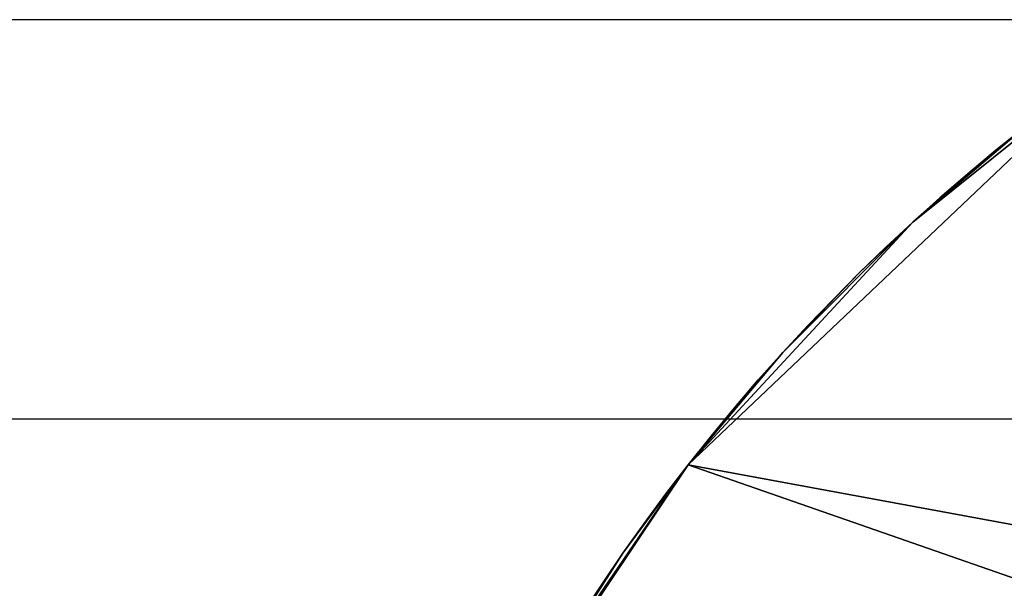
# Model space of a CAD drawing. Units: millimetres. Extents: x 5926 to 6026, y -407 to -324.
# Drawn here: x 6014 to 6015, y -335 to -334 of the extents above; entities that cross this region are included whole.
import ezdxf

# ---------------------------------------------------------------- set-up
doc = ezdxf.new("R2010")
doc.units = ezdxf.units.MM
doc.header["$MEASUREMENT"] = 0
doc.layers.add('3d', color=7, linetype='Continuous', true_color=0x000000)
doc.layers.add('Livello 01', color=7, linetype='Continuous', true_color=0xff0e00)

msp = doc.modelspace()

# ---------------------------------------------------------------- linework, layer by layer
at = {"layer": 'Livello 01'}
for p, q in [((6025.80597, -334.02687, 4.04572), (5926.32476, -334.02687, 4.04572)), ((6025.80597, -334.43015, 4.15083), (5926.32476, -334.43015, 4.15083))]:
    msp.add_line(p, q, dxfattribs=at)

# ---------------------------------------------------------------- meshes
at = {"layer": '3d'}
mesh = msp.add_polyface(dxfattribs=at)
corners = [(6017.76465, -335.11893, -30.12755), (6014.70703, -334.06943, -30.12755), (6014.27783, -334.47644, -30.12755), (6014.50488, -334.23145, -30.12755), (6014.37354, -334.36298, -30.12755), (6014.32471, -334.41888, -30.12755), (6014.30127, -334.44745, -30.12755), (6014.34863, -334.39072, -30.12755), (6014.11426, -334.72089, -30.12755), (6017.85352, -335.72009, -30.12755), (6014.34863, -334.39072, -30.19422), (6014.34863, -334.39072, -30.16088), (6014.37354, -334.36298, -30.16088), (6014.37354, -334.36298, -30.19422), (6014.34863, -334.39072, -30.22755), (6014.37354, -334.36298, -30.22755), (6014.34863, -334.39072, -30.26089), (6014.37354, -334.36298, -30.26089), (6014.34863, -334.39072, -30.29422), (6014.37354, -334.36298, -30.29422), (6014.32471, -334.41888, -30.19422), (6014.32471, -334.41888, -30.16088), (6014.32471, -334.41888, -30.22755), (6014.32471, -334.41888, -30.26089), (6014.32471, -334.41888, -30.29422), (6014.32471, -334.41888, -30.32755), (6014.34863, -334.39072, -30.32755), (6014.32471, -334.41888, -30.36089), (6014.34863, -334.39072, -30.36089), (6014.32471, -334.41888, -30.39422), (6014.34863, -334.39072, -30.39422), (6014.32471, -334.41888, -30.42756), (6014.34863, -334.39072, -30.42756), (6014.32471, -334.41888, -30.46089), (6014.34863, -334.39072, -30.46089), (6014.32471, -334.41888, -30.49422), (6014.34863, -334.39072, -30.49422), (6014.32471, -334.41888, -30.52755), (6014.34863, -334.39072, -30.52755), (6014.32471, -334.41888, -30.56089), (6014.34863, -334.39072, -30.56089), (6014.32471, -334.41888, -30.59422), (6014.34863, -334.39072, -30.59422), (6014.30127, -334.44745, -30.19422), (6014.30127, -334.44745, -30.16088), (6014.30127, -334.44745, -30.22755), (6014.30127, -334.44745, -30.26089), (6014.30127, -334.44745, -30.29422), (6014.30127, -334.44745, -30.32755), (6014.30127, -334.44745, -30.36089), (6014.30127, -334.44745, -30.39422), (6014.30127, -334.44745, -30.42756), (6014.30127, -334.44745, -30.46089), (6014.30127, -334.44745, -30.49422), (6014.30127, -334.44745, -30.52755), (6014.30127, -334.44745, -30.56089), (6014.30127, -334.44745, -30.59422), (6014.32471, -334.41888, -30.12755), (6014.34863, -334.39072, -30.12755), (6014.30127, -334.44745, -30.12755), (6014.27783, -334.47644, -30.12755), (6014.27783, -334.47644, -30.16088), (6014.34863, -334.39072, -30.62755), (6014.32471, -334.41888, -30.62755), (6014.30127, -334.44745, -30.62755), (6014.27783, -334.47644, -30.59422), (6014.27783, -334.47644, -30.62755), (6017.85352, -335.72009, -30.62755), (6014.13477, -336.73114, -30.62755), (6014.11426, -334.72089, -30.62755), (6017.76465, -335.11893, -30.62755), (6014.27783, -334.47644, -30.62755), (6014.70703, -334.06943, -30.62755), (6014.32471, -334.41888, -30.62755), (6014.34863, -334.39072, -30.62755), (6014.30127, -334.44745, -30.62755), (6014.37354, -334.36298, -30.62755)]
mesh.append_faces([[corners[k] for k in face] for face in [(0, 1, 2, 2), (3, 4, 2, 2), (5, 6, 7, 7), (2, 4, 7, 7), (2, 7, 6, 6), (8, 9, 2, 2), (10, 11, 12, 13), (14, 10, 13, 15), (16, 14, 15, 17), (18, 16, 17, 19), (20, 21, 11, 10), (22, 20, 10, 14), (23, 22, 14, 16), (24, 23, 16, 18), (25, 24, 18, 26), (27, 25, 26, 28), (29, 27, 28, 30), (31, 29, 30, 32), (33, 31, 32, 34), (35, 33, 34, 36), (37, 35, 36, 38), (39, 37, 38, 40), (41, 39, 40, 42), (43, 44, 21, 20), (45, 43, 20, 22), (46, 45, 22, 23), (47, 46, 23, 24), (48, 47, 24, 25), (49, 48, 25, 27), (50, 49, 27, 29), (51, 50, 29, 31), (52, 51, 31, 33), (53, 52, 33, 35), (54, 53, 35, 37), (55, 54, 37, 39), (56, 55, 39, 41), (57, 58, 11, 21), (59, 57, 21, 44), (60, 59, 44, 61), (41, 42, 62, 63), (56, 41, 63, 64), (65, 56, 64, 66), (67, 68, 69, 69), (70, 71, 72, 72), (73, 74, 75, 75), (71, 74, 76, 76), (71, 75, 74, 74)]])
mesh = msp.add_polyface(dxfattribs=at)
corners = [(6017.76465, -335.11893, -30.12755), (6014.27783, -334.47644, -30.12755), (6017.85352, -335.72009, -30.12755), (6017.30518, -334.33246, -30.12755), (6017.2793, -334.30569, -30.12755), (6017.33057, -334.35965, -30.12755), (6017.57227, -334.68549, -30.12755), (6017.14307, -334.17947, -30.12755), (6014.70703, -334.06943, -30.12755), (6017.30518, -334.33246, -30.19422), (6017.30518, -334.33246, -30.16088), (6017.33057, -334.35965, -30.16088), (6017.33057, -334.35965, -30.19422), (6017.30518, -334.33246, -30.22755), (6017.33057, -334.35965, -30.22755), (6017.30518, -334.33246, -30.26089), (6017.33057, -334.35965, -30.26089), (6017.30518, -334.33246, -30.29422), (6017.33057, -334.35965, -30.29422), (6017.30518, -334.33246, -30.32755), (6017.33057, -334.35965, -30.32755), (6017.30518, -334.33246, -30.36089), (6017.33057, -334.35965, -30.36089), (6017.30518, -334.33246, -30.39422), (6017.33057, -334.35965, -30.39422), (6017.30518, -334.33246, -30.42756), (6017.33057, -334.35965, -30.42756), (6017.30518, -334.33246, -30.46089), (6017.33057, -334.35965, -30.46089), (6017.2793, -334.30569, -30.19422), (6017.2793, -334.30569, -30.16088), (6017.2793, -334.30569, -30.22755), (6017.2793, -334.30569, -30.26089), (6017.2793, -334.30569, -30.29422), (6017.2793, -334.30569, -30.32755), (6017.2793, -334.30569, -30.36089), (6017.2793, -334.30569, -30.39422), (6017.2793, -334.30569, -30.42756), (6017.2793, -334.30569, -30.46089), (6017.2793, -334.30569, -30.49422), (6017.30518, -334.33246, -30.49422), (6017.2793, -334.30569, -30.52755), (6017.30518, -334.33246, -30.52755), (6017.2793, -334.30569, -30.56089), (6017.30518, -334.33246, -30.56089), (6017.2793, -334.30569, -30.59422), (6017.30518, -334.33246, -30.59422), (6017.25293, -334.27942, -30.19422), (6017.25293, -334.27942, -30.16088), (6017.25293, -334.27942, -30.22755), (6017.25293, -334.27942, -30.26089), (6017.25293, -334.27942, -30.29422), (6017.25293, -334.27942, -30.32755), (6017.25293, -334.27942, -30.36089), (6017.25293, -334.27942, -30.39422), (6017.25293, -334.27942, -30.42756), (6017.25293, -334.27942, -30.46089), (6017.25293, -334.27942, -30.49422), (6017.25293, -334.27942, -30.52755), (6017.25293, -334.27942, -30.56089), (6017.25293, -334.27942, -30.59422), (6017.2793, -334.30569, -30.12755), (6017.30518, -334.33246, -30.12755), (6017.30518, -334.33246, -30.62755), (6017.2793, -334.30569, -30.62755), (6017.76465, -335.11893, -30.62755), (6017.85352, -335.72009, -30.62755), (6014.27783, -334.47644, -30.62755), (6017.30518, -334.33246, -30.62755), (6017.33057, -334.35965, -30.62755), (6017.2793, -334.30569, -30.62755), (6017.19873, -334.22845, -30.62755), (6017.57227, -334.68549, -30.62755), (6014.70703, -334.06943, -30.62755), (6014.11426, -334.72089, -30.62755)]
mesh.append_faces([[corners[k] for k in face] for face in [(0, 1, 2, 2), (3, 4, 5, 5), (6, 5, 7, 7), (6, 8, 0, 0), (9, 10, 11, 12), (13, 9, 12, 14), (15, 13, 14, 16), (17, 15, 16, 18), (19, 17, 18, 20), (21, 19, 20, 22), (23, 21, 22, 24), (25, 23, 24, 26), (27, 25, 26, 28), (29, 30, 10, 9), (31, 29, 9, 13), (32, 31, 13, 15), (33, 32, 15, 17), (34, 33, 17, 19), (35, 34, 19, 21), (36, 35, 21, 23), (37, 36, 23, 25), (38, 37, 25, 27), (39, 38, 27, 40), (41, 39, 40, 42), (43, 41, 42, 44), (45, 43, 44, 46), (47, 48, 30, 29), (49, 47, 29, 31), (50, 49, 31, 32), (51, 50, 32, 33), (52, 51, 33, 34), (53, 52, 34, 35), (54, 53, 35, 36), (55, 54, 36, 37), (56, 55, 37, 38), (57, 56, 38, 39), (58, 57, 39, 41), (59, 58, 41, 43), (60, 59, 43, 45), (61, 62, 10, 30), (45, 46, 63, 64), (65, 66, 67, 67), (68, 69, 70, 70), (69, 71, 70, 70), (72, 65, 73, 73), (74, 67, 66, 66)]])
mesh = msp.add_polyface(dxfattribs=at)
corners = [(6014.50488, -334.23145, -30.12755), (6014.56055, -334.1824, -30.12755), (6014.53223, -334.20663, -30.12755), (6014.27783, -334.47644, -30.12755), (6014.70703, -334.06943, -30.12755), (6014.61816, -334.1355, -30.12755), (6014.56055, -334.1824, -30.19422), (6014.56055, -334.1824, -30.16088), (6014.58887, -334.15863, -30.16088), (6014.58887, -334.15863, -30.19422), (6014.56055, -334.1824, -30.22755), (6014.58887, -334.15863, -30.22755), (6014.56055, -334.1824, -30.26089), (6014.58887, -334.15863, -30.26089), (6014.56055, -334.1824, -30.29422), (6014.58887, -334.15863, -30.29422), (6014.56055, -334.1824, -30.32755), (6014.58887, -334.15863, -30.32755), (6014.56055, -334.1824, -30.36089), (6014.58887, -334.15863, -30.36089), (6014.56055, -334.1824, -30.39422), (6014.58887, -334.15863, -30.39422), (6014.56055, -334.1824, -30.42756), (6014.58887, -334.15863, -30.42756), (6014.56055, -334.1824, -30.46089), (6014.58887, -334.15863, -30.46089), (6014.53223, -334.20663, -30.19422), (6014.53223, -334.20663, -30.16088), (6014.53223, -334.20663, -30.22755), (6014.53223, -334.20663, -30.26089), (6014.53223, -334.20663, -30.29422), (6014.53223, -334.20663, -30.32755), (6014.53223, -334.20663, -30.36089), (6014.53223, -334.20663, -30.39422), (6014.53223, -334.20663, -30.42756), (6014.53223, -334.20663, -30.46089), (6014.53223, -334.20663, -30.49422), (6014.56055, -334.1824, -30.49422), (6014.53223, -334.20663, -30.52755), (6014.56055, -334.1824, -30.52755), (6014.53223, -334.20663, -30.56089), (6014.56055, -334.1824, -30.56089), (6014.53223, -334.20663, -30.59422), (6014.56055, -334.1824, -30.59422), (6014.50488, -334.23145, -30.19422), (6014.50488, -334.23145, -30.16088), (6014.50488, -334.23145, -30.22755), (6014.50488, -334.23145, -30.26089), (6014.50488, -334.23145, -30.29422), (6014.50488, -334.23145, -30.32755), (6014.50488, -334.23145, -30.36089), (6014.50488, -334.23145, -30.39422), (6014.50488, -334.23145, -30.42756), (6014.50488, -334.23145, -30.46089), (6014.50488, -334.23145, -30.49422), (6014.50488, -334.23145, -30.52755), (6014.50488, -334.23145, -30.56089), (6014.50488, -334.23145, -30.59422), (6014.53223, -334.20663, -30.12755), (6014.56055, -334.1824, -30.12755), (6014.50488, -334.23145, -30.12755), (6014.47754, -334.25677, -30.12755), (6014.47754, -334.25677, -30.16088), (6014.56055, -334.1824, -30.62755), (6014.53223, -334.20663, -30.62755), (6014.50488, -334.23145, -30.62755), (6014.47754, -334.25677, -30.59422), (6014.47754, -334.25677, -30.62755), (6014.50488, -334.23145, -30.62755), (6014.53223, -334.20663, -30.62755), (6014.56055, -334.1824, -30.62755), (6014.27783, -334.47644, -30.62755), (6014.70703, -334.06943, -30.62755), (6014.61816, -334.1355, -30.62755)]
mesh.append_faces([[corners[k] for k in face] for face in [(0, 1, 2, 2), (3, 4, 0, 0), (5, 1, 0, 0), (6, 7, 8, 9), (10, 6, 9, 11), (12, 10, 11, 13), (14, 12, 13, 15), (16, 14, 15, 17), (18, 16, 17, 19), (20, 18, 19, 21), (22, 20, 21, 23), (24, 22, 23, 25), (26, 27, 7, 6), (28, 26, 6, 10), (29, 28, 10, 12), (30, 29, 12, 14), (31, 30, 14, 16), (32, 31, 16, 18), (33, 32, 18, 20), (34, 33, 20, 22), (35, 34, 22, 24), (36, 35, 24, 37), (38, 36, 37, 39), (40, 38, 39, 41), (42, 40, 41, 43), (44, 45, 27, 26), (46, 44, 26, 28), (47, 46, 28, 29), (48, 47, 29, 30), (49, 48, 30, 31), (50, 49, 31, 32), (51, 50, 32, 33), (52, 51, 33, 34), (53, 52, 34, 35), (54, 53, 35, 36), (55, 54, 36, 38), (56, 55, 38, 40), (57, 56, 40, 42), (58, 59, 7, 27), (60, 58, 27, 45), (61, 60, 45, 62), (42, 43, 63, 64), (57, 42, 64, 65), (66, 57, 65, 67), (68, 69, 70, 70), (71, 68, 72, 72), (73, 68, 70, 70)]])
mesh = msp.add_polyface(dxfattribs=at)
corners = [(6014.61816, -334.1355, -30.12755), (6014.50488, -334.23145, -30.12755), (6014.70703, -334.06943, -30.12755), (6014.56055, -334.1824, -30.12755), (6014.58887, -334.15863, -30.12755), (6014.64746, -334.11288, -30.19422), (6014.64746, -334.11288, -30.16088), (6014.67676, -334.09085, -30.16088), (6014.67676, -334.09085, -30.19422), (6014.64746, -334.11288, -30.22755), (6014.67676, -334.09085, -30.22755), (6014.64746, -334.11288, -30.26089), (6014.67676, -334.09085, -30.26089), (6014.64746, -334.11288, -30.29422), (6014.67676, -334.09085, -30.29422), (6014.64746, -334.11288, -30.32755), (6014.67676, -334.09085, -30.32755), (6014.64746, -334.11288, -30.36089), (6014.67676, -334.09085, -30.36089), (6014.61816, -334.1355, -30.19422), (6014.61816, -334.1355, -30.16088), (6014.61816, -334.1355, -30.22755), (6014.61816, -334.1355, -30.26089), (6014.61816, -334.1355, -30.29422), (6014.61816, -334.1355, -30.32755), (6014.61816, -334.1355, -30.36089), (6014.61816, -334.1355, -30.39422), (6014.64746, -334.11288, -30.39422), (6014.61816, -334.1355, -30.42756), (6014.64746, -334.11288, -30.42756), (6014.61816, -334.1355, -30.46089), (6014.64746, -334.11288, -30.46089), (6014.61816, -334.1355, -30.49422), (6014.64746, -334.11288, -30.49422), (6014.61816, -334.1355, -30.52755), (6014.64746, -334.11288, -30.52755), (6014.61816, -334.1355, -30.56089), (6014.64746, -334.11288, -30.56089), (6014.61816, -334.1355, -30.59422), (6014.64746, -334.11288, -30.59422), (6014.58887, -334.15863, -30.19422), (6014.58887, -334.15863, -30.16088), (6014.58887, -334.15863, -30.22755), (6014.58887, -334.15863, -30.26089), (6014.58887, -334.15863, -30.29422), (6014.58887, -334.15863, -30.32755), (6014.58887, -334.15863, -30.36089), (6014.58887, -334.15863, -30.39422), (6014.58887, -334.15863, -30.42756), (6014.58887, -334.15863, -30.46089), (6014.58887, -334.15863, -30.49422), (6014.58887, -334.15863, -30.52755), (6014.58887, -334.15863, -30.56089), (6014.58887, -334.15863, -30.59422), (6014.56055, -334.1824, -30.49422), (6014.56055, -334.1824, -30.46089), (6014.56055, -334.1824, -30.52755), (6014.56055, -334.1824, -30.56089), (6014.56055, -334.1824, -30.59422), (6014.61816, -334.1355, -30.12755), (6014.64746, -334.11288, -30.12755), (6014.58887, -334.15863, -30.12755), (6014.56055, -334.1824, -30.12755), (6014.56055, -334.1824, -30.16088), (6014.64746, -334.11288, -30.62755), (6014.61816, -334.1355, -30.62755), (6014.58887, -334.15863, -30.62755), (6014.56055, -334.1824, -30.62755), (6014.64746, -334.11288, -30.62755), (6014.70703, -334.06943, -30.62755), (6014.61816, -334.1355, -30.62755), (6014.50488, -334.23145, -30.62755), (6014.56055, -334.1824, -30.62755), (6014.58887, -334.15863, -30.62755)]
mesh.append_faces([[corners[k] for k in face] for face in [(0, 1, 2, 2), (3, 0, 4, 4), (5, 6, 7, 8), (9, 5, 8, 10), (11, 9, 10, 12), (13, 11, 12, 14), (15, 13, 14, 16), (17, 15, 16, 18), (19, 20, 6, 5), (21, 19, 5, 9), (22, 21, 9, 11), (23, 22, 11, 13), (24, 23, 13, 15), (25, 24, 15, 17), (26, 25, 17, 27), (28, 26, 27, 29), (30, 28, 29, 31), (32, 30, 31, 33), (34, 32, 33, 35), (36, 34, 35, 37), (38, 36, 37, 39), (40, 41, 20, 19), (42, 40, 19, 21), (43, 42, 21, 22), (44, 43, 22, 23), (45, 44, 23, 24), (46, 45, 24, 25), (47, 46, 25, 26), (48, 47, 26, 28), (49, 48, 28, 30), (50, 49, 30, 32), (51, 50, 32, 34), (52, 51, 34, 36), (53, 52, 36, 38), (54, 55, 49, 50), (56, 54, 50, 51), (57, 56, 51, 52), (58, 57, 52, 53), (59, 60, 6, 20), (61, 59, 20, 41), (62, 61, 41, 63), (38, 39, 64, 65), (53, 38, 65, 66), (58, 53, 66, 67), (68, 69, 70, 70), (70, 69, 71, 71), (72, 73, 70, 70)]])
mesh = msp.add_polyface(dxfattribs=at)
corners = [(6014.39893, -334.33572, -30.12755), (6014.37354, -334.36298, -30.12755), (6014.4248, -334.30893, -30.12755), (6014.45068, -334.28259, -30.12755), (6014.4248, -334.30893, -30.19422), (6014.4248, -334.30893, -30.16088), (6014.45068, -334.28259, -30.16088), (6014.45068, -334.28259, -30.19422), (6014.39893, -334.33572, -30.19422), (6014.39893, -334.33572, -30.16088), (6014.39893, -334.33572, -30.22755), (6014.4248, -334.30893, -30.22755), (6014.39893, -334.33572, -30.26089), (6014.4248, -334.30893, -30.26089), (6014.39893, -334.33572, -30.29422), (6014.4248, -334.30893, -30.29422), (6014.39893, -334.33572, -30.32755), (6014.4248, -334.30893, -30.32755), (6014.39893, -334.33572, -30.36089), (6014.4248, -334.30893, -30.36089), (6014.39893, -334.33572, -30.39422), (6014.4248, -334.30893, -30.39422), (6014.39893, -334.33572, -30.42756), (6014.4248, -334.30893, -30.42756), (6014.39893, -334.33572, -30.46089), (6014.4248, -334.30893, -30.46089), (6014.39893, -334.33572, -30.49422), (6014.4248, -334.30893, -30.49422), (6014.39893, -334.33572, -30.52755), (6014.4248, -334.30893, -30.52755), (6014.39893, -334.33572, -30.56089), (6014.4248, -334.30893, -30.56089), (6014.39893, -334.33572, -30.59422), (6014.4248, -334.30893, -30.59422), (6014.37354, -334.36298, -30.19422), (6014.37354, -334.36298, -30.16088), (6014.37354, -334.36298, -30.22755), (6014.37354, -334.36298, -30.26089), (6014.37354, -334.36298, -30.29422), (6014.37354, -334.36298, -30.32755), (6014.37354, -334.36298, -30.36089), (6014.37354, -334.36298, -30.39422), (6014.37354, -334.36298, -30.42756), (6014.37354, -334.36298, -30.46089), (6014.37354, -334.36298, -30.49422), (6014.37354, -334.36298, -30.52755), (6014.37354, -334.36298, -30.56089), (6014.37354, -334.36298, -30.59422), (6014.34863, -334.39072, -30.32755), (6014.34863, -334.39072, -30.29422), (6014.34863, -334.39072, -30.36089), (6014.34863, -334.39072, -30.39422), (6014.34863, -334.39072, -30.42756), (6014.34863, -334.39072, -30.46089), (6014.34863, -334.39072, -30.49422), (6014.34863, -334.39072, -30.52755), (6014.34863, -334.39072, -30.56089), (6014.34863, -334.39072, -30.59422), (6014.37354, -334.36298, -30.12755), (6014.39893, -334.33572, -30.12755), (6014.34863, -334.39072, -30.12755), (6014.34863, -334.39072, -30.16088), (6014.4248, -334.30893, -30.12755), (6014.39893, -334.33572, -30.62755), (6014.37354, -334.36298, -30.62755), (6014.34863, -334.39072, -30.62755), (6014.4248, -334.30893, -30.62755), (6014.39893, -334.33572, -30.62755), (6014.4248, -334.30893, -30.62755), (6014.37354, -334.36298, -30.62755), (6014.50488, -334.23145, -30.62755), (6014.27783, -334.47644, -30.62755), (6014.45068, -334.28259, -30.62755)]
mesh.append_faces([[corners[k] for k in face] for face in [(0, 1, 2, 2), (2, 1, 3, 3), (4, 5, 6, 7), (8, 9, 5, 4), (10, 8, 4, 11), (12, 10, 11, 13), (14, 12, 13, 15), (16, 14, 15, 17), (18, 16, 17, 19), (20, 18, 19, 21), (22, 20, 21, 23), (24, 22, 23, 25), (26, 24, 25, 27), (28, 26, 27, 29), (30, 28, 29, 31), (32, 30, 31, 33), (34, 35, 9, 8), (36, 34, 8, 10), (37, 36, 10, 12), (38, 37, 12, 14), (39, 38, 14, 16), (40, 39, 16, 18), (41, 40, 18, 20), (42, 41, 20, 22), (43, 42, 22, 24), (44, 43, 24, 26), (45, 44, 26, 28), (46, 45, 28, 30), (47, 46, 30, 32), (48, 49, 38, 39), (50, 48, 39, 40), (51, 50, 40, 41), (52, 51, 41, 42), (53, 52, 42, 43), (54, 53, 43, 44), (55, 54, 44, 45), (56, 55, 45, 46), (57, 56, 46, 47), (58, 59, 9, 35), (60, 58, 35, 61), (59, 62, 5, 9), (47, 32, 63, 64), (57, 47, 64, 65), (32, 33, 66, 63), (67, 68, 69, 69), (70, 71, 69, 69), (68, 72, 69, 69)]])
mesh = msp.add_polyface(dxfattribs=at)
corners = [(6014.47754, -334.25677, -30.12755), (6014.45068, -334.28259, -30.12755), (6014.50488, -334.23145, -30.12755), (6014.37354, -334.36298, -30.12755), (6014.47754, -334.25677, -30.19422), (6014.47754, -334.25677, -30.16088), (6014.50488, -334.23145, -30.16088), (6014.50488, -334.23145, -30.19422), (6014.47754, -334.25677, -30.22755), (6014.50488, -334.23145, -30.22755), (6014.47754, -334.25677, -30.26089), (6014.50488, -334.23145, -30.26089), (6014.47754, -334.25677, -30.29422), (6014.50488, -334.23145, -30.29422), (6014.47754, -334.25677, -30.32755), (6014.50488, -334.23145, -30.32755), (6014.47754, -334.25677, -30.36089), (6014.50488, -334.23145, -30.36089), (6014.47754, -334.25677, -30.39422), (6014.50488, -334.23145, -30.39422), (6014.47754, -334.25677, -30.42756), (6014.50488, -334.23145, -30.42756), (6014.47754, -334.25677, -30.46089), (6014.50488, -334.23145, -30.46089), (6014.47754, -334.25677, -30.49422), (6014.50488, -334.23145, -30.49422), (6014.47754, -334.25677, -30.52755), (6014.50488, -334.23145, -30.52755), (6014.47754, -334.25677, -30.56089), (6014.50488, -334.23145, -30.56089), (6014.47754, -334.25677, -30.59422), (6014.50488, -334.23145, -30.59422), (6014.45068, -334.28259, -30.19422), (6014.45068, -334.28259, -30.16088), (6014.45068, -334.28259, -30.22755), (6014.45068, -334.28259, -30.26089), (6014.45068, -334.28259, -30.29422), (6014.45068, -334.28259, -30.32755), (6014.45068, -334.28259, -30.36089), (6014.45068, -334.28259, -30.39422), (6014.45068, -334.28259, -30.42756), (6014.45068, -334.28259, -30.46089), (6014.45068, -334.28259, -30.49422), (6014.45068, -334.28259, -30.52755), (6014.45068, -334.28259, -30.56089), (6014.45068, -334.28259, -30.59422), (6014.4248, -334.30893, -30.22755), (6014.4248, -334.30893, -30.19422), (6014.4248, -334.30893, -30.26089), (6014.4248, -334.30893, -30.29422), (6014.4248, -334.30893, -30.32755), (6014.4248, -334.30893, -30.36089), (6014.4248, -334.30893, -30.39422), (6014.4248, -334.30893, -30.42756), (6014.4248, -334.30893, -30.46089), (6014.4248, -334.30893, -30.49422), (6014.4248, -334.30893, -30.52755), (6014.4248, -334.30893, -30.56089), (6014.4248, -334.30893, -30.59422), (6014.45068, -334.28259, -30.12755), (6014.47754, -334.25677, -30.12755), (6014.4248, -334.30893, -30.12755), (6014.4248, -334.30893, -30.16088), (6014.47754, -334.25677, -30.62755), (6014.45068, -334.28259, -30.62755), (6014.4248, -334.30893, -30.62755), (6014.47754, -334.25677, -30.62755), (6014.50488, -334.23145, -30.62755), (6014.45068, -334.28259, -30.62755), (6014.37354, -334.36298, -30.62755)]
mesh.append_faces([[corners[k] for k in face] for face in [(0, 1, 2, 2), (3, 2, 1, 1), (4, 5, 6, 7), (8, 4, 7, 9), (10, 8, 9, 11), (12, 10, 11, 13), (14, 12, 13, 15), (16, 14, 15, 17), (18, 16, 17, 19), (20, 18, 19, 21), (22, 20, 21, 23), (24, 22, 23, 25), (26, 24, 25, 27), (28, 26, 27, 29), (30, 28, 29, 31), (32, 33, 5, 4), (34, 32, 4, 8), (35, 34, 8, 10), (36, 35, 10, 12), (37, 36, 12, 14), (38, 37, 14, 16), (39, 38, 16, 18), (40, 39, 18, 20), (41, 40, 20, 22), (42, 41, 22, 24), (43, 42, 24, 26), (44, 43, 26, 28), (45, 44, 28, 30), (46, 47, 32, 34), (48, 46, 34, 35), (49, 48, 35, 36), (50, 49, 36, 37), (51, 50, 37, 38), (52, 51, 38, 39), (53, 52, 39, 40), (54, 53, 40, 41), (55, 54, 41, 42), (56, 55, 42, 43), (57, 56, 43, 44), (58, 57, 44, 45), (59, 60, 5, 33), (61, 59, 33, 62), (45, 30, 63, 64), (58, 45, 64, 65), (66, 67, 68, 68), (69, 68, 67, 67)]])
mesh = msp.add_polyface(dxfattribs=at)
corners = [(6014.21191, -334.56567, -30.12755), (6014.27783, -334.47644, -30.12755), (6014.25537, -334.5058, -30.12755), (6014.2334, -334.53552, -30.12755), (6014.27783, -334.47644, -30.19422), (6014.27783, -334.47644, -30.16088), (6014.30127, -334.44745, -30.16088), (6014.30127, -334.44745, -30.19422), (6014.27783, -334.47644, -30.22755), (6014.30127, -334.44745, -30.22755), (6014.27783, -334.47644, -30.26089), (6014.30127, -334.44745, -30.26089), (6014.27783, -334.47644, -30.29422), (6014.30127, -334.44745, -30.29422), (6014.27783, -334.47644, -30.32755), (6014.30127, -334.44745, -30.32755), (6014.27783, -334.47644, -30.36089), (6014.30127, -334.44745, -30.36089), (6014.27783, -334.47644, -30.39422), (6014.30127, -334.44745, -30.39422), (6014.27783, -334.47644, -30.42756), (6014.30127, -334.44745, -30.42756), (6014.27783, -334.47644, -30.46089), (6014.30127, -334.44745, -30.46089), (6014.27783, -334.47644, -30.49422), (6014.30127, -334.44745, -30.49422), (6014.27783, -334.47644, -30.52755), (6014.30127, -334.44745, -30.52755), (6014.27783, -334.47644, -30.56089), (6014.30127, -334.44745, -30.56089), (6014.27783, -334.47644, -30.59422), (6014.30127, -334.44745, -30.59422), (6014.25537, -334.5058, -30.19422), (6014.25537, -334.5058, -30.16088), (6014.25537, -334.5058, -30.22755), (6014.25537, -334.5058, -30.26089), (6014.25537, -334.5058, -30.29422), (6014.25537, -334.5058, -30.32755), (6014.25537, -334.5058, -30.36089), (6014.25537, -334.5058, -30.39422), (6014.25537, -334.5058, -30.42756), (6014.25537, -334.5058, -30.46089), (6014.25537, -334.5058, -30.49422), (6014.25537, -334.5058, -30.52755), (6014.25537, -334.5058, -30.56089), (6014.25537, -334.5058, -30.59422), (6014.2334, -334.53552, -30.19422), (6014.2334, -334.53552, -30.16088), (6014.2334, -334.53552, -30.22755), (6014.2334, -334.53552, -30.26089), (6014.2334, -334.53552, -30.29422), (6014.2334, -334.53552, -30.32755), (6014.2334, -334.53552, -30.36089), (6014.2334, -334.53552, -30.39422), (6014.2334, -334.53552, -30.42756), (6014.2334, -334.53552, -30.46089), (6014.2334, -334.53552, -30.49422), (6014.2334, -334.53552, -30.52755), (6014.2334, -334.53552, -30.56089), (6014.2334, -334.53552, -30.59422), (6014.25537, -334.5058, -30.12755), (6014.27783, -334.47644, -30.12755), (6014.2334, -334.53552, -30.12755), (6014.27783, -334.47644, -30.62755), (6014.25537, -334.5058, -30.62755), (6014.2334, -334.53552, -30.62755), (6014.21191, -334.56567, -30.62755), (6014.25537, -334.5058, -30.62755), (6014.27783, -334.47644, -30.62755), (6014.2334, -334.53552, -30.62755)]
mesh.append_faces([[corners[k] for k in face] for face in [(0, 1, 2, 2), (3, 0, 2, 2), (4, 5, 6, 7), (8, 4, 7, 9), (10, 8, 9, 11), (12, 10, 11, 13), (14, 12, 13, 15), (16, 14, 15, 17), (18, 16, 17, 19), (20, 18, 19, 21), (22, 20, 21, 23), (24, 22, 23, 25), (26, 24, 25, 27), (28, 26, 27, 29), (30, 28, 29, 31), (32, 33, 5, 4), (34, 32, 4, 8), (35, 34, 8, 10), (36, 35, 10, 12), (37, 36, 12, 14), (38, 37, 14, 16), (39, 38, 16, 18), (40, 39, 18, 20), (41, 40, 20, 22), (42, 41, 22, 24), (43, 42, 24, 26), (44, 43, 26, 28), (45, 44, 28, 30), (46, 47, 33, 32), (48, 46, 32, 34), (49, 48, 34, 35), (50, 49, 35, 36), (51, 50, 36, 37), (52, 51, 37, 38), (53, 52, 38, 39), (54, 53, 39, 40), (55, 54, 40, 41), (56, 55, 41, 42), (57, 56, 42, 43), (58, 57, 43, 44), (59, 58, 44, 45), (60, 61, 5, 33), (62, 60, 33, 47), (45, 30, 63, 64), (59, 45, 64, 65), (66, 67, 68, 68), (69, 67, 66, 66)]])
mesh = msp.add_polyface(dxfattribs=at)
corners = [(6014.15137, -334.65796, -30.12755), (6014.13281, -334.6893, -30.12755), (6014.1709, -334.62683, -30.12755), (6014.11426, -334.72089, -30.12755), (6014.27783, -334.47644, -30.12755), (6014.1709, -334.62683, -30.19422), (6014.1709, -334.62683, -30.16088), (6014.19141, -334.59607, -30.16088), (6014.19141, -334.59607, -30.19422), (6014.1709, -334.62683, -30.22755), (6014.19141, -334.59607, -30.22755), (6014.1709, -334.62683, -30.26089), (6014.19141, -334.59607, -30.26089), (6014.1709, -334.62683, -30.29422), (6014.19141, -334.59607, -30.29422), (6014.1709, -334.62683, -30.32755), (6014.19141, -334.59607, -30.32755), (6014.15137, -334.65796, -30.19422), (6014.15137, -334.65796, -30.16088), (6014.15137, -334.65796, -30.22755), (6014.15137, -334.65796, -30.26089), (6014.15137, -334.65796, -30.29422), (6014.15137, -334.65796, -30.32755), (6014.15137, -334.65796, -30.36089), (6014.1709, -334.62683, -30.36089), (6014.15137, -334.65796, -30.39422), (6014.1709, -334.62683, -30.39422), (6014.15137, -334.65796, -30.42756), (6014.1709, -334.62683, -30.42756), (6014.15137, -334.65796, -30.46089), (6014.1709, -334.62683, -30.46089), (6014.15137, -334.65796, -30.49422), (6014.1709, -334.62683, -30.49422), (6014.15137, -334.65796, -30.52755), (6014.1709, -334.62683, -30.52755), (6014.15137, -334.65796, -30.56089), (6014.1709, -334.62683, -30.56089), (6014.15137, -334.65796, -30.59422), (6014.1709, -334.62683, -30.59422), (6014.13281, -334.6893, -30.19422), (6014.13281, -334.6893, -30.16088), (6014.13281, -334.6893, -30.22755), (6014.13281, -334.6893, -30.26089), (6014.13281, -334.6893, -30.29422), (6014.13281, -334.6893, -30.32755), (6014.13281, -334.6893, -30.36089), (6014.13281, -334.6893, -30.39422), (6014.13281, -334.6893, -30.42756), (6014.13281, -334.6893, -30.46089), (6014.13281, -334.6893, -30.49422), (6014.13281, -334.6893, -30.52755), (6014.13281, -334.6893, -30.56089), (6014.13281, -334.6893, -30.59422), (6014.11426, -334.72089, -30.42756), (6014.11426, -334.72089, -30.39422), (6014.11426, -334.72089, -30.46089), (6014.11426, -334.72089, -30.49422), (6014.11426, -334.72089, -30.52755), (6014.11426, -334.72089, -30.56089), (6014.11426, -334.72089, -30.59422), (6014.13281, -334.6893, -30.12755), (6014.15137, -334.65796, -30.12755), (6014.11426, -334.72089, -30.12755), (6014.11426, -334.72089, -30.16088), (6014.1709, -334.62683, -30.12755), (6014.15137, -334.65796, -30.62755), (6014.13281, -334.6893, -30.62755), (6014.11426, -334.72089, -30.62755), (6014.1709, -334.62683, -30.62755), (6014.15137, -334.65796, -30.62755), (6014.1709, -334.62683, -30.62755), (6014.13281, -334.6893, -30.62755), (6014.21191, -334.56567, -30.62755)]
mesh.append_faces([[corners[k] for k in face] for face in [(0, 1, 2, 2), (3, 4, 1, 1), (5, 6, 7, 8), (9, 5, 8, 10), (11, 9, 10, 12), (13, 11, 12, 14), (15, 13, 14, 16), (17, 18, 6, 5), (19, 17, 5, 9), (20, 19, 9, 11), (21, 20, 11, 13), (22, 21, 13, 15), (23, 22, 15, 24), (25, 23, 24, 26), (27, 25, 26, 28), (29, 27, 28, 30), (31, 29, 30, 32), (33, 31, 32, 34), (35, 33, 34, 36), (37, 35, 36, 38), (39, 40, 18, 17), (41, 39, 17, 19), (42, 41, 19, 20), (43, 42, 20, 21), (44, 43, 21, 22), (45, 44, 22, 23), (46, 45, 23, 25), (47, 46, 25, 27), (48, 47, 27, 29), (49, 48, 29, 31), (50, 49, 31, 33), (51, 50, 33, 35), (52, 51, 35, 37), (53, 54, 46, 47), (55, 53, 47, 48), (56, 55, 48, 49), (57, 56, 49, 50), (58, 57, 50, 51), (59, 58, 51, 52), (60, 61, 18, 40), (62, 60, 40, 63), (61, 64, 6, 18), (52, 37, 65, 66), (59, 52, 66, 67), (37, 38, 68, 65), (69, 70, 71, 71), (70, 72, 71, 71)]])
mesh = msp.add_polyface(dxfattribs=at)
corners = [(6014.21191, -334.56567, -30.12755), (6014.19141, -334.59607, -30.12755), (6014.1709, -334.62683, -30.12755), (6014.27783, -334.47644, -30.12755), (6014.13281, -334.6893, -30.12755), (6014.21191, -334.56567, -30.19422), (6014.21191, -334.56567, -30.16088), (6014.2334, -334.53552, -30.16088), (6014.2334, -334.53552, -30.19422), (6014.21191, -334.56567, -30.22755), (6014.2334, -334.53552, -30.22755), (6014.21191, -334.56567, -30.26089), (6014.2334, -334.53552, -30.26089), (6014.21191, -334.56567, -30.29422), (6014.2334, -334.53552, -30.29422), (6014.21191, -334.56567, -30.32755), (6014.2334, -334.53552, -30.32755), (6014.21191, -334.56567, -30.36089), (6014.2334, -334.53552, -30.36089), (6014.21191, -334.56567, -30.39422), (6014.2334, -334.53552, -30.39422), (6014.21191, -334.56567, -30.42756), (6014.2334, -334.53552, -30.42756), (6014.21191, -334.56567, -30.46089), (6014.2334, -334.53552, -30.46089), (6014.21191, -334.56567, -30.49422), (6014.2334, -334.53552, -30.49422), (6014.21191, -334.56567, -30.52755), (6014.2334, -334.53552, -30.52755), (6014.21191, -334.56567, -30.56089), (6014.2334, -334.53552, -30.56089), (6014.21191, -334.56567, -30.59422), (6014.2334, -334.53552, -30.59422), (6014.19141, -334.59607, -30.19422), (6014.19141, -334.59607, -30.16088), (6014.19141, -334.59607, -30.22755), (6014.19141, -334.59607, -30.26089), (6014.19141, -334.59607, -30.29422), (6014.19141, -334.59607, -30.32755), (6014.19141, -334.59607, -30.36089), (6014.19141, -334.59607, -30.39422), (6014.19141, -334.59607, -30.42756), (6014.19141, -334.59607, -30.46089), (6014.19141, -334.59607, -30.49422), (6014.19141, -334.59607, -30.52755), (6014.19141, -334.59607, -30.56089), (6014.19141, -334.59607, -30.59422), (6014.1709, -334.62683, -30.36089), (6014.1709, -334.62683, -30.32755), (6014.1709, -334.62683, -30.39422), (6014.1709, -334.62683, -30.42756), (6014.1709, -334.62683, -30.46089), (6014.1709, -334.62683, -30.49422), (6014.1709, -334.62683, -30.52755), (6014.1709, -334.62683, -30.56089), (6014.1709, -334.62683, -30.59422), (6014.19141, -334.59607, -30.12755), (6014.21191, -334.56567, -30.12755), (6014.1709, -334.62683, -30.12755), (6014.1709, -334.62683, -30.16088), (6014.2334, -334.53552, -30.12755), (6014.21191, -334.56567, -30.62755), (6014.19141, -334.59607, -30.62755), (6014.1709, -334.62683, -30.62755), (6014.2334, -334.53552, -30.62755), (6014.21191, -334.56567, -30.62755), (6014.1709, -334.62683, -30.62755), (6014.19141, -334.59607, -30.62755), (6014.27783, -334.47644, -30.62755), (6014.13281, -334.6893, -30.62755), (6014.11426, -334.72089, -30.62755)]
mesh.append_faces([[corners[k] for k in face] for face in [(0, 1, 2, 2), (3, 0, 4, 4), (2, 4, 0, 0), (5, 6, 7, 8), (9, 5, 8, 10), (11, 9, 10, 12), (13, 11, 12, 14), (15, 13, 14, 16), (17, 15, 16, 18), (19, 17, 18, 20), (21, 19, 20, 22), (23, 21, 22, 24), (25, 23, 24, 26), (27, 25, 26, 28), (29, 27, 28, 30), (31, 29, 30, 32), (33, 34, 6, 5), (35, 33, 5, 9), (36, 35, 9, 11), (37, 36, 11, 13), (38, 37, 13, 15), (39, 38, 15, 17), (40, 39, 17, 19), (41, 40, 19, 21), (42, 41, 21, 23), (43, 42, 23, 25), (44, 43, 25, 27), (45, 44, 27, 29), (46, 45, 29, 31), (47, 48, 38, 39), (49, 47, 39, 40), (50, 49, 40, 41), (51, 50, 41, 42), (52, 51, 42, 43), (53, 52, 43, 44), (54, 53, 44, 45), (55, 54, 45, 46), (56, 57, 6, 34), (58, 56, 34, 59), (57, 60, 7, 6), (46, 31, 61, 62), (55, 46, 62, 63), (31, 32, 64, 61), (65, 66, 67, 67), (68, 69, 65, 65), (70, 69, 68, 68)]])

doc.saveas('drawing.dxf')
